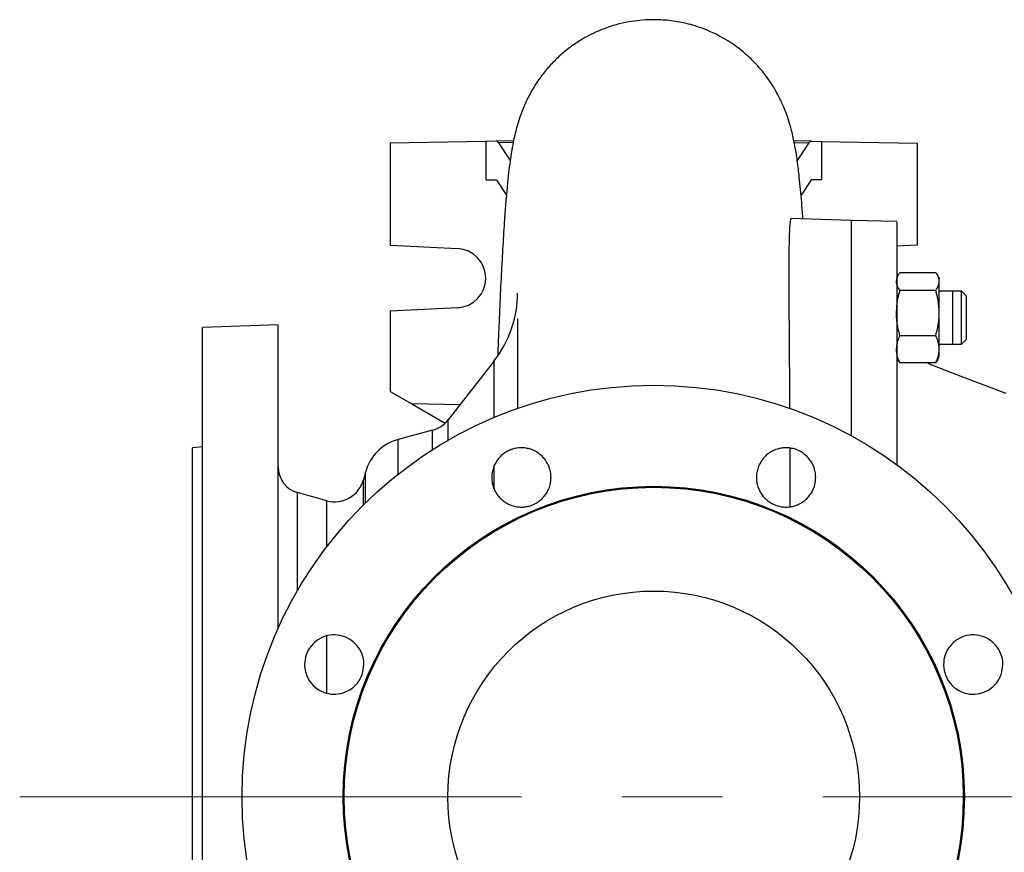
# Model space of a CAD drawing. Units: millimetres. Extents: x -4 to 213, y 0 to 297.
# Drawn here: x 23 to 48, y 76 to 97 of the extents above; entities that cross this region are included whole.
import ezdxf

# ---------------------------------------------------------------- set-up
doc = ezdxf.new("R2010")
doc.units = ezdxf.units.MM
doc.linetypes.add('CENTERX2', pattern=[20.32, 12.7, -2.54, 2.54, -2.54])
doc.layers.add('FORMAT', color=7, linetype='Continuous')

msp = doc.modelspace()

# ---------------------------------------------------------------- linework, layer by layer
at = {"color": 7, "linetype": 'Continuous', "lineweight": 25}
for p, q in [((34.86788, 94.07241), (32.44814, 94.02704)), ((32.44814, 94.02704), (32.44814, 91.4437)), ((35.12552, 94.07724), (34.86788, 94.07241)), ((34.86788, 94.07241), (34.86788, 93.10009)), ((35.56776, 94.08553), (35.12552, 94.07724)), ((35.18636, 94.03295), (35.48312, 93.58756)), ((43.10408, 94.07724), (42.66113, 94.08554)), ((43.04324, 94.03295), (42.74677, 93.58799)), ((43.10408, 94.07724), (43.36173, 94.07241)), ((43.36173, 94.07241), (43.36173, 93.10009)), ((43.36173, 94.07241), (45.78147, 94.02704)), ((45.78147, 94.02704), (45.78147, 91.4437)), ((34.86788, 93.10009), (35.12552, 93.09818)), ((35.14168, 93.086), (35.38759, 92.71025)), ((43.08793, 93.086), (42.84248, 92.71096)), ((43.36173, 93.10009), (43.10408, 93.09818)), ((44.1148, 92.0687), (42.59288, 92.12185)), ((45.26481, 92.04872), (44.1148, 92.06879)), ((44.1148, 92.0687), (44.1148, 86.62358)), ((32.44814, 91.4437), (34.15185, 91.35946)), ((45.78147, 91.4437), (45.26481, 91.41816)), ((45.30774, 90.70008), (45.25648, 90.61129)), ((45.34579, 90.75805), (46.2505, 90.75805)), ((46.33981, 90.61129), (46.28855, 90.70008)), ((46.2505, 90.30171), (45.34579, 90.30171)), ((46.90647, 90.27796), (46.33981, 90.27796)), ((46.68143, 90.27796), (46.33981, 90.27796)), ((46.68148, 90.27796), (46.68087, 90.27856)), ((46.68148, 90.27796), (46.68088, 90.27856)), ((47.03147, 90.15296), (46.90562, 90.2788)), ((34.15185, 89.86129), (32.44814, 89.77704)), ((32.44814, 89.77704), (32.44814, 87.74506)), ((29.6148, 89.4273), (27.69814, 89.36037)), ((27.69814, 65.61037), (27.69814, 89.36037)), ((29.6148, 81.75819), (29.6148, 89.4273)), ((46.2505, 89.15495), (45.34579, 89.15495)), ((46.33981, 88.94462), (46.90647, 88.94462)), ((46.33981, 88.94462), (46.68148, 88.94462)), ((46.68087, 88.94402), (46.68148, 88.94462)), ((46.68088, 88.94402), (46.68148, 88.94462)), ((46.90562, 88.94378), (47.03147, 89.06962)), ((35.0785, 88.51836), (33.9139, 87.02535)), ((45.25594, 88.61222), (45.30774, 88.5225)), ((46.2505, 88.46453), (45.34579, 88.46453)), ((46.28855, 88.5225), (46.34035, 88.61222)), ((32.44814, 87.74506), (32.99069, 87.43182)), ((32.99069, 87.43182), (33.83851, 86.94233)), ((34.21308, 87.4089), (32.99069, 87.43182)), ((33.51665, 86.76219), (32.64618, 86.52895)), ((27.69814, 86.34498), (27.44814, 86.3187)), ((27.44814, 68.65204), (27.44814, 86.3187)), ((31.82122, 85.70399), (31.76854, 85.50737)), ((30.84413, 84.97863), (30.10372, 85.18345))]:
    msp.add_line(p, q, dxfattribs=at)
at = {"color": 8, "linetype": 'Continuous', "lineweight": 25}
for p, q in [((35.55832, 94.03993), (35.18636, 94.03295)), ((42.67096, 94.03994), (43.04324, 94.03295)), ((35.0785, 87.08825), (35.0785, 88.51836)), ((33.9139, 86.51075), (33.9139, 87.02535)), ((33.51665, 86.26988), (33.51665, 86.76219)), ((32.64618, 85.65017), (32.64618, 86.52895)), ((31.82122, 84.92248), (31.82122, 85.70399)), ((35.0785, 85.28449), (35.0785, 85.87275)), ((31.76854, 84.87044), (31.76854, 85.50737)), ((30.10372, 82.71101), (30.10372, 85.18345)), ((30.84413, 83.81805), (30.84413, 84.97863)), ((30.84413, 80.12016), (30.84413, 81.56399))]:
    msp.add_line(p, q, dxfattribs=at)
at = {"color": 7, "linetype": 'Continuous', "lineweight": 25, "flags": 128}
for points in [[(46.90647, 88.94462), (46.90647, 88.94501), (46.90647, 88.95424), (46.90647, 89.02861), (46.90647, 89.16868), (46.90647, 89.35865), (46.90647, 89.57711), (46.90647, 89.79941), (46.90647, 90.00051), (46.90647, 90.15773), (46.90641, 90.25334), (46.90647, 90.27796), (46.90647, 90.27796)], [(46.21472, 88.39223), (46.92995, 88.11753), (48.0226, 87.69778)]]:
    msp.add_lwpolyline(points, dxfattribs=at)
at = {"color": 7, "linetype": 'Continuous', "lineweight": 25}
for radius in [10.41667, 7.85961, 7.83333, 5.20833]:
    msp.add_circle((39.1148, 77.48537), radius, dxfattribs=at)
for centre, radius, start, end in [((34.1148, 90.61037), 0.75, 272.830978, 87.169022), ((32.8773, 90.23537), 2.79167, 322.044451, 360), ((33.32253, 87.48664), 0.75, 285, 322.044451), ((32.94814, 85.40204), 1.16667, 105, 165), ((30.28147, 85.82599), 0.66667, 180, 254.536598), ((31.04409, 85.70148), 0.75, 254.536598, 345)]:
    msp.add_arc(centre, radius, start, end, dxfattribs=at)
for centre, major_axis, start_param, end_param in [((35.12552, 92.74367), (0.0008, 1.33357), 6.02484142, 6.28659688), ((43.10408, 92.74367), (-0.0008, 1.33357), 6.27977374, 6.54152919)]:
    msp.add_ellipse(centre, major_axis=major_axis, ratio=0.17629401, start_param=start_param, end_param=end_param, dxfattribs=at)
for points, knots in [([(42.88975, 92.11148), (42.88911, 92.1211), (42.87919, 92.27055), (42.85952, 92.51836), (42.83056, 92.85702), (42.80252, 93.13719), (42.77479, 93.37896), (42.7479, 93.58502), (42.71756, 93.78826), (42.67726, 94.01758), (42.62705, 94.25329), (42.56573, 94.48974), (42.48206, 94.74967), (42.37572, 95.01607), (42.25008, 95.27164), (42.117, 95.49855), (41.97777, 95.70217), (41.82767, 95.89317), (41.64854, 96.09177), (41.45417, 96.2755), (41.24654, 96.44334), (41.0406, 96.5876), (40.76091, 96.75428), (40.39183, 96.92525), (39.94876, 97.06258), (39.5123, 97.13691), (39.14346, 97.15563), (38.82799, 97.14273), (38.54285, 97.10903), (38.24073, 97.04723), (37.9369, 96.95552), (37.65775, 96.84295), (37.38996, 96.70914), (37.13468, 96.55355), (36.86768, 96.35571), (36.62024, 96.1331), (36.38801, 95.87979), (36.21385, 95.64963), (36.0851, 95.45114), (35.9918, 95.29067), (35.91214, 95.13557), (35.84932, 94.99897), (35.78174, 94.83713), (35.71228, 94.64384), (35.65028, 94.43769), (35.599, 94.23483), (35.56159, 94.06044), (35.5353, 93.92078), (35.50932, 93.76902), (35.47724, 93.55554), (35.44133, 93.26744), (35.40603, 92.93006), (35.37159, 92.53976), (35.33456, 92.04866), (35.2956, 91.4403), (35.25568, 90.70696), (35.22216, 90.00064), (35.19412, 89.34551), (35.17704, 88.92568), (35.16786, 88.6817), (35.16627, 88.63955)], [0, 0, 0, 0, 0.00210966, 0.0327836, 0.06042345, 0.08824162, 0.10719864, 0.12676263, 0.14689964, 0.16749404, 0.18864038, 0.20886614, 0.2240403, 0.23776003, 0.25032181, 0.26165678, 0.27179271, 0.28080017, 0.29025038, 0.301959, 0.31073299, 0.32002178, 0.32998655, 0.34688254, 0.36465396, 0.38081553, 0.3954149, 0.40519735, 0.41550236, 0.42693229, 0.43912179, 0.45045571, 0.46007569, 0.47214338, 0.48358699, 0.4971446, 0.51014021, 0.52375881, 0.53076774, 0.5378879, 0.54538778, 0.55172477, 0.55881741, 0.57253772, 0.58861094, 0.6039148, 0.61749241, 0.62943787, 0.64036285, 0.66562771, 0.69360934, 0.72432544, 0.7577929, 0.79312817, 0.8396686, 0.88645196, 0.93347702, 0.96353483, 0.99369878, 1, 1, 1, 1]), ([(35.12552, 93.09818), (35.12822, 93.09759), (35.13229, 93.09672), (35.13767, 93.09163), (35.14034, 93.08788), (35.14168, 93.086)], [0, 0, 0, 0, 0.49570023, 0.74731527, 1, 1, 1, 1]), ([(43.10408, 93.09818), (43.10138, 93.09759), (43.09731, 93.09672), (43.09193, 93.09163), (43.08927, 93.08788), (43.08793, 93.086)], [0, 0, 0, 0, 0.49570023, 0.74731527, 1, 1, 1, 1]), ([(42.5926, 92.11386), (42.58704, 92.1123), (42.57414, 92.10869), (42.55968, 92.00551), (42.54873, 91.83993), (42.54179, 91.63602), (42.5372, 91.39028), (42.53453, 91.10982), (42.5334, 90.78338), (42.53364, 90.41736), (42.53506, 90.01245), (42.53744, 89.57245), (42.5406, 89.1004), (42.54436, 88.5954), (42.54856, 88.05383), (42.55196, 87.62228), (42.55384, 87.36335), (42.55424, 87.30862)], [0, 0, 0, 0, 0.07103181, 0.16472035, 0.24009379, 0.31576949, 0.38207209, 0.45028501, 0.51793335, 0.58579926, 0.65229796, 0.71900309, 0.78511771, 0.84940874, 0.91569171, 0.98217876, 1, 1, 1, 1]), ([(44.1148, 92.06023), (44.1148, 92.05736), (44.1148, 92.05081), (44.1148, 91.9161), (44.1148, 91.68108), (44.1148, 91.34483), (44.1148, 90.90697), (44.1148, 90.37322), (44.1148, 89.74966), (44.1148, 89.04388), (44.1148, 88.2461), (44.1148, 87.43594), (44.1148, 86.86178), (44.1148, 86.61065)], [0, 0, 0, 0, 0.07484765, 0.17086089, 0.26383728, 0.35746397, 0.45209784, 0.54811135, 0.64108753, 0.73471402, 0.82934767, 0.92536095, 1, 1, 1, 1]), ([(45.26481, 92.04042), (45.26481, 92.03734), (45.26481, 92.03036), (45.26481, 91.90502), (45.26481, 91.71312), (45.26481, 91.47374), (45.26481, 91.16771), (45.26481, 90.78845), (45.26481, 90.31334), (45.26481, 89.72752), (45.26481, 89.02146), (45.26481, 88.22634), (45.26481, 87.35228), (45.26481, 86.57034), (45.26481, 86.06429), (45.26481, 85.89054)], [0, 0, 0, 0, 0.07080063, 0.16071105, 0.22861234, 0.29680109, 0.36824458, 0.44002318, 0.51402014, 0.60108655, 0.68876192, 0.77738043, 0.86729089, 0.95443595, 1, 1, 1, 1]), ([(45.25648, 90.52988), (45.26381, 90.57834), (45.27331, 90.64118), (45.31675, 90.71648), (45.33611, 90.74419), (45.34579, 90.75805)], [0, 0, 0, 0, 0.627379879, 0.813511529, 1, 1, 1, 1]), ([(46.33981, 90.52988), (46.33248, 90.57834), (46.32298, 90.64118), (46.27954, 90.71648), (46.26018, 90.74419), (46.2505, 90.75805)], [0, 0, 0, 0, 0.62737988, 0.81351152, 1, 1, 1, 1]), ([(45.34579, 90.30171), (45.33014, 90.32475), (45.29708, 90.3734), (45.26361, 90.4497), (45.25886, 90.50306), (45.25648, 90.52988)], [0, 0, 0, 0, 0.30894059, 0.65260383, 1, 1, 1, 1]), ([(46.2505, 90.30171), (46.26615, 90.32475), (46.29921, 90.3734), (46.33268, 90.4497), (46.33743, 90.50306), (46.33981, 90.52988)], [0, 0, 0, 0, 0.308940583, 0.652603825, 1, 1, 1, 1]), ([(46.33981, 90.52988), (46.33981, 90.57182), (46.33981, 90.62223), (46.33981, 90.60505), (46.33981, 90.60216)], [0, 0, 0, 0, 0.83195556, 1, 1, 1, 1]), ([(46.33981, 89.72833), (46.33981, 89.83877), (46.33981, 90.05965), (46.33981, 90.29388), (46.33981, 90.44639), (46.33981, 90.50173), (46.33981, 90.52988)], [0, 0, 0, 0, 0.32178511, 0.64357021, 0.81867746, 1, 1, 1, 1]), ([(45.25648, 89.72833), (45.26381, 89.8501), (45.27331, 90.008), (45.31675, 90.19725), (45.33611, 90.26687), (45.34579, 90.30171)], [0, 0, 0, 0, 0.62737988, 0.813511529, 1, 1, 1, 1]), ([(46.33981, 89.72833), (46.33248, 89.8501), (46.32298, 90.008), (46.27954, 90.19725), (46.26018, 90.26687), (46.2505, 90.30171)], [0, 0, 0, 0, 0.627379875, 0.813511523, 1, 1, 1, 1]), ([(46.68148, 88.94462), (46.68148, 88.95199), (46.68148, 88.96674), (46.68147, 89.08166), (46.68148, 89.2509), (46.68148, 89.46219), (46.68147, 89.69001), (46.68148, 89.90867), (46.68147, 90.09521), (46.68151, 90.22185), (46.68144, 90.28181), (46.68143, 90.27214), (46.68143, 90.26983)], [0, 0, 0, 0, 0.10738355, 0.21476709, 0.3221507, 0.42953431, 0.53691791, 0.64430152, 0.75168513, 0.85906872, 0.96645226, 1, 1, 1, 1]), ([(47.03147, 89.06962), (47.03147, 89.06971), (47.03147, 89.0699), (47.03147, 89.07137), (47.03147, 89.07371), (47.03147, 89.07701), (47.03147, 89.08264), (47.03147, 89.09014), (47.03147, 89.09943), (47.03147, 89.1073), (47.03147, 89.11604), (47.03147, 89.12565), (47.03147, 89.13959), (47.03147, 89.1552), (47.03147, 89.17238), (47.03147, 89.18603), (47.03147, 89.20041), (47.03147, 89.21552), (47.03147, 89.23658), (47.03147, 89.25898), (47.03147, 89.28258), (47.03147, 89.30085), (47.03147, 89.31966), (47.03147, 89.34542), (47.03147, 89.37215), (47.03147, 89.39967), (47.03147, 89.42068), (47.03147, 89.44202), (47.03147, 89.46366), (47.03147, 89.49286), (47.03147, 89.52251), (47.03147, 89.55243), (47.03147, 89.57497), (47.03147, 89.59757), (47.03147, 89.62019), (47.03147, 89.65034), (47.03147, 89.6804), (47.03147, 89.71018), (47.03147, 89.73233), (47.03147, 89.75427), (47.03147, 89.78321), (47.03147, 89.81158), (47.03147, 89.83921), (47.03147, 89.85953), (47.03147, 89.87942), (47.03147, 89.89885), (47.03147, 89.92408), (47.03147, 89.94826), (47.03147, 89.97122), (47.03147, 89.98782), (47.03147, 90.00375), (47.03147, 90.019), (47.03147, 90.0384), (47.03147, 90.05633), (47.03147, 90.07269), (47.03147, 90.08415), (47.03147, 90.09478), (47.03147, 90.10457), (47.03147, 90.11646), (47.03147, 90.1266), (47.03147, 90.13492), (47.03147, 90.14027), (47.03147, 90.14469), (47.03147, 90.14891), (47.03147, 90.15149), (47.03147, 90.15278), (47.03147, 90.1529), (47.03147, 90.15296)], [0, 0, 0, 0, 0.01329335, 0.02658668, 0.03987999, 0.05317331, 0.06646665, 0.0930708, 0.10636413, 0.11965746, 0.1329508, 0.14624413, 0.15953745, 0.18614151, 0.19943485, 0.21272818, 0.2260215, 0.23931483, 0.25260817, 0.27921228, 0.29250561, 0.30579893, 0.31909228, 0.33238561, 0.35898964, 0.37228298, 0.38557632, 0.39886965, 0.41216297, 0.42545629, 0.45206047, 0.46535379, 0.47864711, 0.49194044, 0.50523378, 0.51852712, 0.54513115, 0.55842448, 0.57171783, 0.58501116, 0.59830448, 0.62490856, 0.6382019, 0.65149522, 0.66478854, 0.67808187, 0.69137521, 0.71797932, 0.73127264, 0.74456598, 0.75785933, 0.77115266, 0.78444597, 0.81104992, 0.82434325, 0.83763658, 0.85092993, 0.8642233, 0.87751668, 0.90412095, 0.91741424, 0.93070751, 0.94400078, 0.95729407, 0.97859715, 0.9892924, 1, 1, 1, 1]), ([(45.34579, 89.15495), (45.33014, 89.21283), (45.29708, 89.3351), (45.26361, 89.52683), (45.25886, 89.66092), (45.25648, 89.72833)], [0, 0, 0, 0, 0.30894059, 0.65260383, 1, 1, 1, 1]), ([(46.2505, 89.15495), (46.26615, 89.21283), (46.29921, 89.3351), (46.33268, 89.52683), (46.33743, 89.66092), (46.33981, 89.72833)], [0, 0, 0, 0, 0.308940583, 0.652603825, 1, 1, 1, 1]), ([(46.33981, 88.80974), (46.33981, 88.88578), (46.33981, 89.03787), (46.33981, 89.30749), (46.33981, 89.54095), (46.33981, 89.66515), (46.33981, 89.72833)], [0, 0, 0, 0, 0.32178511, 0.64357021, 0.81867746, 1, 1, 1, 1]), ([(35.66899, 89.58887), (35.66898, 89.57241), (35.66895, 89.5348), (35.66893, 89.47194), (35.66893, 89.40289), (35.66893, 89.29662), (35.66895, 89.1235), (35.66895, 88.85412), (35.66891, 88.46755), (35.66887, 87.96385), (35.66885, 87.5253), (35.66884, 87.3066)], [0, 0, 0, 0, 0.042547704, 0.097245332, 0.13906138, 0.181609827, 0.293594106, 0.423577451, 0.567063888, 0.784097926, 1, 1, 1, 1]), ([(45.25648, 88.80974), (45.26381, 88.88305), (45.27331, 88.97812), (45.31675, 89.09205), (45.33611, 89.13397), (45.34579, 89.15495)], [0, 0, 0, 0, 0.62737988, 0.81351153, 1, 1, 1, 1]), ([(46.33981, 88.80974), (46.33248, 88.88305), (46.32298, 88.97812), (46.27954, 89.09205), (46.26018, 89.13397), (46.2505, 89.15495)], [0, 0, 0, 0, 0.62737988, 0.81351152, 1, 1, 1, 1]), ([(45.34579, 88.46453), (45.33014, 88.49937), (45.29708, 88.57299), (45.26361, 88.68842), (45.25886, 88.76915), (45.25648, 88.80974)], [0, 0, 0, 0, 0.30894059, 0.65260383, 1, 1, 1, 1]), ([(46.2505, 88.46453), (46.26615, 88.49937), (46.29921, 88.57299), (46.33268, 88.68842), (46.33743, 88.76915), (46.33981, 88.80974)], [0, 0, 0, 0, 0.308940583, 0.652603825, 1, 1, 1, 1]), ([(46.33981, 88.62042), (46.33981, 88.62341), (46.33981, 88.62843), (46.33981, 88.70678), (46.33981, 88.77502), (46.33981, 88.80974)], [0, 0, 0, 0, 0.418713458, 0.70428861, 1, 1, 1, 1]), ([(45.3082, 88.52277), (45.31122, 88.51724), (45.32195, 88.49765), (45.33583, 88.47837), (45.34579, 88.46453)], [0, 0, 0, 0, 0.282117014, 1, 1, 1, 1]), ([(46.04414, 88.46453), (46.05418, 88.4597), (46.10628, 88.43467), (46.16627, 88.41119), (46.21472, 88.39223)], [0, 0, 0, 0, 0.19258694, 1, 1, 1, 1]), ([(46.28809, 88.52277), (46.28507, 88.51724), (46.27434, 88.49765), (46.26046, 88.47837), (46.2505, 88.46453)], [0, 0, 0, 0, 0.282117007, 1, 1, 1, 1]), ([(36.51632, 85.56928), (36.51432, 85.52771), (36.51025, 85.44336), (36.47753, 85.32094), (36.42575, 85.20448), (36.3554, 85.09939), (36.26771, 85.00675), (36.16664, 84.93088), (36.05326, 84.87252), (35.93284, 84.83438), (35.8066, 84.81683), (35.68036, 84.82068), (35.55543, 84.84587), (35.43756, 84.89125), (35.32797, 84.95637), (35.23171, 85.03824), (35.1498, 85.136), (35.08604, 85.24517), (35.0411, 85.36458), (35.01997, 85.4738), (35.01413, 85.58445), (35.02335, 85.69523), (35.05484, 85.81763), (35.10692, 85.93409), (35.17718, 86.03918), (35.26487, 86.13181), (35.36592, 86.2077), (35.47929, 86.26607), (35.59973, 86.30423), (35.72599, 86.3218), (35.85225, 86.31796), (35.97721, 86.29277), (36.09509, 86.24738), (36.20469, 86.18225), (36.30095, 86.10039), (36.38283, 86.00264), (36.44665, 85.89349), (36.49134, 85.77409), (36.51332, 85.66486), (36.51549, 85.59569), (36.51632, 85.56928)], [0, 0, 0, 0, 0.02647131, 0.05370994, 0.08018136, 0.10742113, 0.13387996, 0.16110703, 0.1875496, 0.21475942, 0.24119527, 0.26839742, 0.29483996, 0.32204843, 0.3485072, 0.3757323, 0.40220803, 0.42945098, 0.45593642, 0.48318996, 0.49999994, 0.52646662, 0.55370053, 0.58016731, 0.60740219, 0.63385864, 0.66108297, 0.68752836, 0.71474091, 0.74118213, 0.76838994, 0.79483529, 0.82204696, 0.84850336, 0.87572621, 0.9021967, 0.92943415, 0.95591637, 0.98316632, 1, 1, 1, 1]), ([(43.21328, 85.56928), (43.21128, 85.52769), (43.2072, 85.4433), (43.17446, 85.32085), (43.12266, 85.20437), (43.05226, 85.09927), (42.96452, 85.00661), (42.86335, 84.93072), (42.74985, 84.87236), (42.62928, 84.83426), (42.50288, 84.81679), (42.37655, 84.82076), (42.25156, 84.84611), (42.13371, 84.89165), (42.0242, 84.95689), (41.92809, 85.03882), (41.84635, 85.1366), (41.78275, 85.24571), (41.73794, 85.36503), (41.71691, 85.47407), (41.7111, 85.58459), (41.72032, 85.69531), (41.75185, 85.81775), (41.80397, 85.93425), (41.87428, 86.03936), (41.96205, 86.13202), (42.0632, 86.20791), (42.1767, 86.26627), (42.29726, 86.30437), (42.42364, 86.32184), (42.54996, 86.31788), (42.67496, 86.29254), (42.79281, 86.24701), (42.90234, 86.18176), (42.99848, 86.09981), (43.08022, 86.00202), (43.1439, 85.89288), (43.18845, 85.77355), (43.2103, 85.66452), (43.21246, 85.59554), (43.21328, 85.56928)], [0, 0, 0, 0, 0.02648366, 0.05373548, 0.08021909, 0.10747055, 0.13395689, 0.16121166, 0.1876917, 0.2149405, 0.24140524, 0.26863847, 0.29508568, 0.3223005, 0.34873711, 0.37594029, 0.40237927, 0.42958422, 0.45603716, 0.48325623, 0.5000002, 0.52648581, 0.55373953, 0.58022511, 0.6074788, 0.63396345, 0.66121669, 0.68769161, 0.71493509, 0.74139606, 0.76862512, 0.7950735, 0.82228929, 0.84873097, 0.87593941, 0.90238255, 0.92959204, 0.95604429, 0.98326289, 1, 1, 1, 1]), ([(42.5609, 86.31214), (42.56119, 86.26863), (42.56293, 86.00427), (42.56242, 85.53389), (42.56065, 85.08024), (42.55871, 84.85469), (42.55848, 84.82796)], [0, 0, 0, 0, 0.09324381, 0.56652218, 0.94862541, 1, 1, 1, 1]), ([(31.78086, 80.83385), (31.77258, 80.74957), (31.75602, 80.58101), (31.62689, 80.35663), (31.43672, 80.186), (31.19921, 80.08829), (30.94308, 80.07455), (30.69661, 80.14642), (30.48782, 80.29594), (30.3403, 80.50597), (30.28667, 80.69717), (30.27641, 80.89127), (30.30953, 81.08687), (30.43385, 81.31111), (30.62538, 81.48179), (30.86259, 81.57945), (31.11883, 81.59313), (31.36518, 81.52122), (31.5741, 81.37169), (31.72096, 81.16162), (31.77641, 80.97051), (31.78, 80.86018), (31.78086, 80.83385)], [0, 0, 0, 0, 0.05363569, 0.10727165, 0.16090464, 0.21455878, 0.26824851, 0.32196962, 0.37570407, 0.42943034, 0.4831328, 0.5000002, 0.5536453, 0.60729057, 0.66093402, 0.71459077, 0.76827294, 0.82198355, 0.87571431, 0.92944711, 0.9831603, 1, 1, 1, 1]), ([(47.94875, 80.83385), (47.94046, 80.74952), (47.92387, 80.58086), (47.79462, 80.35641), (47.60427, 80.18575), (47.3665, 80.08813), (47.11017, 80.07463), (46.8637, 80.1468), (46.65512, 80.29656), (46.50791, 80.50661), (46.45451, 80.69756), (46.44433, 80.89147), (46.47745, 81.08698), (46.60186, 81.31126), (46.79353, 81.48198), (47.03098, 81.57959), (47.28744, 81.59307), (47.53382, 81.52086), (47.74255, 81.37111), (47.8891, 81.16103), (47.94433, 80.97016), (47.9479, 80.86006), (47.94875, 80.83385)], [0, 0, 0, 0, 0.05367241, 0.10734401, 0.16103589, 0.21475474, 0.26848863, 0.32221737, 0.37592029, 0.42958698, 0.48322515, 0.49999991, 0.55367622, 0.60735144, 0.66105298, 0.71478101, 0.76851512, 0.82223489, 0.87592795, 0.92959321, 0.98323987, 1, 1, 1, 1])]:
    msp.add_open_spline(points, degree=3, knots=knots, dxfattribs=at)
at = {"layer": 'FORMAT', "color": 7, "linetype": 'CENTERX2', "lineweight": 18}
msp.add_line((23.07174, 77.48537), (102.972, 77.48537), dxfattribs=at)

doc.saveas('drawing.dxf')
